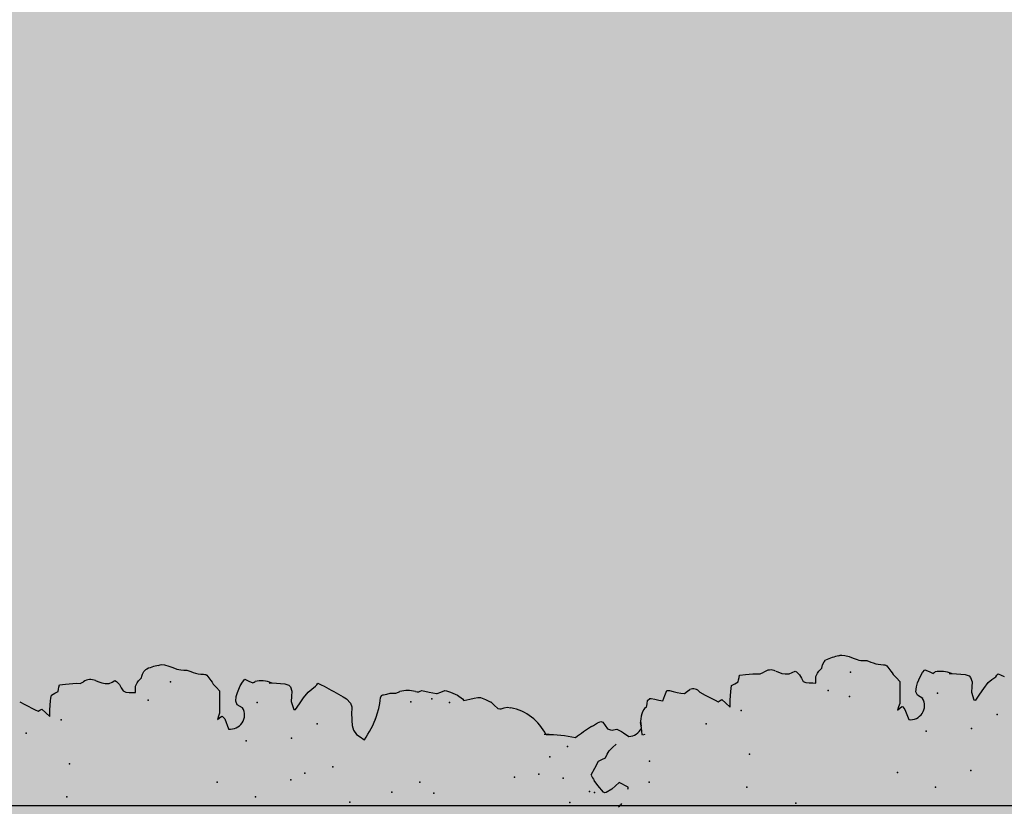
# Model space of a CAD drawing. Extents: x 556.8 to 637.3, y 478.3 to 534.2.
# Drawn here: x 599.3 to 600.5, y 490.9 to 491.9 of the extents above; entities that cross this region are included whole.
import ezdxf

# ---------------------------------------------------------------- set-up
doc = ezdxf.new("R2010")
doc.units = 0
doc.layers.get('DEFPOINTS').update_dxf_attribs({"linetype": 'CONTINUOUS'})
doc.layers.add('SIEPE', color=75, linetype='CONTINUOUS')
doc.layers.add('TRATTEGGI', color=9, linetype='CONTINUOUS')

# ---------------------------------------------------------------- blocks, each defined once
blk = doc.blocks.new('SIEPEVERT')
at = {"layer": 'SIEPE'}
for p, q in [((194.0917, 472.3633), (194.0845, 472.3511)), ((194.0917, 472.3633), (194.0845, 472.3511)), ((194.0955, 472.3694), (194.0917, 472.3633)), ((194.0955, 472.3694), (194.0917, 472.3633)), ((194.0845, 472.3511), (194.0827, 472.3475)), ((194.0845, 472.3511), (194.0827, 472.3475)), ((194.0827, 472.3475), (194.0839, 472.3452)), ((194.0827, 472.3475), (194.0839, 472.3452)), ((194.0802, 472.3382), (194.0754, 472.3335)), ((194.0802, 472.3382), (194.0754, 472.3335)), ((194.085, 472.343), (194.0802, 472.3382)), ((194.085, 472.343), (194.0802, 472.3382)), ((194.0839, 472.3452), (194.085, 472.343)), ((194.0839, 472.3452), (194.085, 472.343)), ((194.0754, 472.3335), (194.0795, 472.3332)), ((194.0754, 472.3335), (194.0795, 472.3332)), ((194.0795, 472.3332), (194.0836, 472.333)), ((194.0795, 472.3332), (194.0836, 472.333)), ((194.0836, 472.333), (194.0944, 472.3315)), ((194.0836, 472.333), (194.0944, 472.3315)), ((194.0944, 472.3315), (194.0978, 472.3309)), ((194.0944, 472.3315), (194.0978, 472.3309)), ((194.0978, 472.3309), (194.1016, 472.3301)), ((194.0978, 472.3309), (194.1016, 472.3301)), ((194.1016, 472.3301), (194.1035, 472.3259)), ((194.1016, 472.3301), (194.1035, 472.3259)), ((194.1035, 472.3259), (194.1055, 472.3218)), ((194.1035, 472.3259), (194.1055, 472.3218)), ((194.1055, 472.3218), (194.1082, 472.3211)), ((194.1055, 472.3218), (194.1082, 472.3211)), ((194.1082, 472.3211), (194.1108, 472.3205)), ((194.1082, 472.3211), (194.1108, 472.3205)), ((194.1108, 472.3205), (194.1136, 472.3196)), ((194.1108, 472.3205), (194.1136, 472.3196)), ((194.1136, 472.3196), (194.1136, 472.3195)), ((194.1136, 472.3196), (194.1136, 472.3195)), ((194.1136, 472.3195), (194.114, 472.3122)), ((194.1136, 472.3195), (194.114, 472.3122)), ((194.114, 472.3122), (194.1144, 472.3032)), ((194.114, 472.3122), (194.1144, 472.3032)), ((194.1142, 472.2986), (194.1139, 472.2941)), ((194.1142, 472.2986), (194.1139, 472.2941)), ((194.1144, 472.3032), (194.1142, 472.2986)), ((194.1144, 472.3032), (194.1142, 472.2986)), ((194.1139, 472.2941), (194.1156, 472.2899)), ((194.1139, 472.2941), (194.1156, 472.2899)), ((194.1163, 472.2752), (194.1152, 472.2726)), ((194.1163, 472.2752), (194.1152, 472.2726)), ((194.1121, 472.2637), (194.1118, 472.2588)), ((194.1121, 472.2637), (194.1118, 472.2588)), ((194.1131, 472.2678), (194.1121, 472.2637)), ((194.1131, 472.2678), (194.1121, 472.2637)), ((194.1152, 472.2726), (194.1131, 472.2678)), ((194.1152, 472.2726), (194.1131, 472.2678)), ((194.1118, 472.2588), (194.1133, 472.2551)), ((194.1118, 472.2588), (194.1133, 472.2551)), ((194.1133, 472.2551), (194.1149, 472.2514)), ((194.1133, 472.2551), (194.1149, 472.2514)), ((194.1149, 472.2514), (194.1138, 472.2496)), ((194.1149, 472.2514), (194.1138, 472.2496)), ((194.1002, 472.239), (194.0994, 472.235)), ((194.1002, 472.239), (194.0994, 472.235)), ((194.1017, 472.2421), (194.1002, 472.239)), ((194.1017, 472.2421), (194.1002, 472.239)), ((194.1058, 472.2442), (194.1017, 472.2421)), ((194.1058, 472.2442), (194.1017, 472.2421)), ((194.11, 472.2462), (194.1058, 472.2442)), ((194.11, 472.2462), (194.1058, 472.2442)), ((194.1138, 472.2496), (194.11, 472.2462)), ((194.1138, 472.2496), (194.11, 472.2462)), ((194.0992, 472.2306), (194.099, 472.227)), ((194.0992, 472.2306), (194.099, 472.227)), ((194.099, 472.227), (194.103, 472.2267)), ((194.099, 472.227), (194.103, 472.2267)), ((194.0994, 472.235), (194.0992, 472.2306)), ((194.0994, 472.235), (194.0992, 472.2306)), ((194.103, 472.2267), (194.1069, 472.2265)), ((194.103, 472.2267), (194.1069, 472.2265)), ((194.1069, 472.2265), (194.1109, 472.2242)), ((194.1069, 472.2265), (194.1109, 472.2242)), ((194.1109, 472.2242), (194.1132, 472.2225)), ((194.1109, 472.2242), (194.1132, 472.2225)), ((194.1132, 472.2225), (194.1149, 472.2206)), ((194.1132, 472.2225), (194.1149, 472.2206)), ((194.1149, 472.2206), (194.1166, 472.2187)), ((194.1149, 472.2206), (194.1166, 472.2187)), ((194.1166, 472.2187), (194.1187, 472.218)), ((194.1166, 472.2187), (194.1187, 472.218)), ((194.1187, 472.218), (194.1209, 472.2174)), ((194.1187, 472.218), (194.1209, 472.2174)), ((194.1209, 472.2174), (194.1243, 472.2154)), ((194.1209, 472.2174), (194.1243, 472.2154)), ((194.1243, 472.2154), (194.1261, 472.2134)), ((194.1243, 472.2154), (194.1261, 472.2134)), ((194.1305, 472.1969), (194.1312, 472.195)), ((194.1305, 472.1969), (194.1312, 472.195)), ((194.1313, 472.1932), (194.1307, 472.1897)), ((194.1313, 472.1932), (194.1307, 472.1897)), ((194.1312, 472.195), (194.1313, 472.1932)), ((194.1312, 472.195), (194.1313, 472.1932)), ((194.1269, 472.1795), (194.1248, 472.1747)), ((194.1269, 472.1795), (194.1248, 472.1747)), ((194.129, 472.1843), (194.1269, 472.1795)), ((194.129, 472.1843), (194.1269, 472.1795)), ((194.1307, 472.1897), (194.129, 472.1843)), ((194.1307, 472.1897), (194.129, 472.1843)), ((194.1232, 472.1665), (194.123, 472.1629)), ((194.1232, 472.1665), (194.123, 472.1629)), ((194.1235, 472.1701), (194.1232, 472.1665)), ((194.1235, 472.1701), (194.1232, 472.1665)), ((194.1241, 472.1726), (194.1235, 472.1701)), ((194.1241, 472.1726), (194.1235, 472.1701)), ((194.1248, 472.1747), (194.1241, 472.1726)), ((194.1248, 472.1747), (194.1241, 472.1726)), ((194.1209, 472.1581), (194.1196, 472.1552)), ((194.1209, 472.1581), (194.1196, 472.1552)), ((194.123, 472.1629), (194.1209, 472.1581)), ((194.123, 472.1629), (194.1209, 472.1581)), ((194.1168, 472.1425), (194.1165, 472.1411)), ((194.1168, 472.1425), (194.1165, 472.1411)), ((194.104, 472.1314), (194.0997, 472.1277)), ((194.104, 472.1314), (194.0997, 472.1277)), ((194.1063, 472.1327), (194.104, 472.1314)), ((194.1063, 472.1327), (194.104, 472.1314)), ((194.1086, 472.134), (194.1063, 472.1327)), ((194.1086, 472.134), (194.1063, 472.1327)), ((194.1153, 472.1385), (194.1086, 472.134)), ((194.1153, 472.1385), (194.1086, 472.134)), ((194.1162, 472.1398), (194.1153, 472.1385)), ((194.1162, 472.1398), (194.1153, 472.1385)), ((194.1165, 472.1411), (194.1162, 472.1398)), ((194.1165, 472.1411), (194.1162, 472.1398)), ((194.0606, 472.1196), (194.0481, 472.1156)), ((194.0606, 472.1196), (194.0481, 472.1156)), ((194.0643, 472.1271), (194.0604, 472.1287)), ((194.0604, 472.1287), (194.0624, 472.1258)), ((194.0643, 472.1271), (194.0604, 472.1287)), ((194.0604, 472.1287), (194.0624, 472.1258)), ((194.0639, 472.1221), (194.0606, 472.1196)), ((194.0639, 472.1221), (194.0606, 472.1196)), ((194.0624, 472.1258), (194.0644, 472.123)), ((194.0624, 472.1258), (194.0644, 472.123)), ((194.0644, 472.123), (194.0639, 472.1221)), ((194.0644, 472.123), (194.0639, 472.1221)), ((194.0682, 472.1256), (194.0643, 472.1271)), ((194.0682, 472.1256), (194.0643, 472.1271)), ((194.0927, 472.1241), (194.0682, 472.1256)), ((194.0927, 472.1241), (194.0682, 472.1256)), ((194.0953, 472.124), (194.0927, 472.1241)), ((194.0953, 472.124), (194.0927, 472.1241)), ((194.0997, 472.1277), (194.0953, 472.124)), ((194.0997, 472.1277), (194.0953, 472.124)), ((194.073, 472.0971), (194.077, 472.1033)), ((194.073, 472.0971), (194.077, 472.1033)), ((194.077, 472.1033), (194.0815, 472.1049)), ((194.077, 472.1033), (194.0815, 472.1049)), ((194.0815, 472.1049), (194.0875, 472.104)), ((194.0815, 472.1049), (194.0875, 472.104)), ((194.0875, 472.104), (194.0922, 472.1024)), ((194.0875, 472.104), (194.0922, 472.1024)), ((194.0922, 472.1024), (194.096, 472.1005)), ((194.0922, 472.1024), (194.096, 472.1005)), ((194.096, 472.1005), (194.1002, 472.0983)), ((194.096, 472.1005), (194.1002, 472.0983)), ((194.1002, 472.0983), (194.1046, 472.0954)), ((194.1002, 472.0983), (194.1046, 472.0954)), ((194.1046, 472.0954), (194.1079, 472.0924)), ((194.1046, 472.0954), (194.1079, 472.0924)), ((194.1054, 472.0875), (194.1029, 472.0826)), ((194.1054, 472.0875), (194.1029, 472.0826)), ((194.1029, 472.0826), (194.1037, 472.0813)), ((194.1029, 472.0826), (194.1037, 472.0813)), ((194.1037, 472.0813), (194.1045, 472.0799)), ((194.1037, 472.0813), (194.1045, 472.0799)), ((194.1079, 472.0924), (194.1054, 472.0875)), ((194.1079, 472.0924), (194.1054, 472.0875)), ((194.1014, 472.0591), (194.0994, 472.0435)), ((194.1014, 472.0591), (194.0994, 472.0435)), ((194.1015, 472.0602), (194.1014, 472.0591)), ((194.1015, 472.0602), (194.1014, 472.0591)), ((194.1015, 472.0629), (194.1015, 472.0602)), ((194.1015, 472.0602), (194.1015, 472.0602)), ((194.1015, 472.0602), (194.1015, 472.0602)), ((194.0676, 472.0344), (194.0672, 472.0322)), ((194.0676, 472.0344), (194.0672, 472.0322)), ((194.0773, 472.0371), (194.0676, 472.0344)), ((194.0773, 472.0371), (194.0676, 472.0344)), ((194.0836, 472.0363), (194.0773, 472.0371)), ((194.0836, 472.0363), (194.0773, 472.0371)), ((194.0899, 472.0355), (194.0836, 472.0363)), ((194.0899, 472.0355), (194.0836, 472.0363)), ((194.0954, 472.0371), (194.0899, 472.0355)), ((194.0954, 472.0371), (194.0899, 472.0355)), ((194.0974, 472.0387), (194.0954, 472.0371)), ((194.0974, 472.0387), (194.0954, 472.0371)), ((194.0994, 472.0435), (194.0974, 472.0387)), ((194.0994, 472.0435), (194.0974, 472.0387)), ((194.0672, 472.0322), (194.0741, 472.0269)), ((194.0672, 472.0322), (194.0741, 472.0269)), ((194.0741, 472.0269), (194.0811, 472.0216)), ((194.0741, 472.0269), (194.0811, 472.0216)), ((194.0811, 472.0216), (194.0879, 472.0157)), ((194.0811, 472.0216), (194.0879, 472.0157)), ((194.0879, 472.0157), (194.0913, 472.011)), ((194.0879, 472.0157), (194.0913, 472.011)), ((194.0913, 472.011), (194.0946, 472.0063)), ((194.0913, 472.011), (194.0946, 472.0063)), ((194.096, 471.9993), (194.0941, 471.9957)), ((194.096, 471.9993), (194.0941, 471.9957)), ((194.0946, 472.0063), (194.0963, 472.0047)), ((194.0946, 472.0063), (194.0963, 472.0047)), ((194.0981, 472.0032), (194.096, 471.9993)), ((194.0981, 472.0032), (194.096, 471.9993)), ((194.0963, 472.0047), (194.0981, 472.0032)), ((194.0963, 472.0047), (194.0981, 472.0032)), ((194.0797, 471.973), (194.0768, 471.9693)), ((194.0797, 471.973), (194.0768, 471.9693)), ((194.038, 471.9627), (194.0328, 471.9593)), ((194.038, 471.9627), (194.0328, 471.9593)), ((194.0439, 471.964), (194.038, 471.9627)), ((194.0439, 471.964), (194.038, 471.9627)), ((194.0503, 471.9641), (194.0439, 471.964)), ((194.0503, 471.9641), (194.0439, 471.964)), ((194.0602, 471.9638), (194.0503, 471.9641)), ((194.0602, 471.9638), (194.0503, 471.9641)), ((194.0634, 471.9636), (194.0602, 471.9638)), ((194.0634, 471.9636), (194.0602, 471.9638)), ((194.0667, 471.9634), (194.0634, 471.9636)), ((194.0667, 471.9634), (194.0634, 471.9636)), ((194.0715, 471.9647), (194.0667, 471.9634)), ((194.0715, 471.9647), (194.0667, 471.9634)), ((194.0768, 471.9693), (194.0715, 471.9647)), ((194.0768, 471.9693), (194.0715, 471.9647)), ((194.026, 471.9506), (194.0255, 471.9501)), ((194.0294, 471.955), (194.026, 471.9506)), ((194.0294, 471.955), (194.026, 471.9506)), ((194.026, 471.9506), (194.026, 471.9506)), ((194.026, 471.9506), (194.026, 471.9506)), ((194.0328, 471.9593), (194.0294, 471.955)), ((194.0328, 471.9593), (194.0294, 471.955)), ((194.0539, 471.9335), (194.0565, 471.9325)), ((194.0539, 471.9335), (194.0565, 471.9325)), ((194.0565, 471.9325), (194.0628, 471.9303)), ((194.0565, 471.9325), (194.0628, 471.9303)), ((194.0628, 471.9303), (194.069, 471.9289)), ((194.0628, 471.9303), (194.069, 471.9289)), ((194.069, 471.9289), (194.0725, 471.9283)), ((194.069, 471.9289), (194.0725, 471.9283)), ((194.0725, 471.9283), (194.0761, 471.9277)), ((194.0725, 471.9283), (194.0761, 471.9277)), ((194.0761, 471.9277), (194.0788, 471.9263)), ((194.0761, 471.9277), (194.0788, 471.9263)), ((194.0788, 471.9263), (194.0796, 471.9246)), ((194.0788, 471.9263), (194.0796, 471.9246)), ((194.0796, 471.9246), (194.0795, 471.9242)), ((194.0796, 471.9246), (194.0795, 471.9242)), ((194.0795, 471.9242), (194.0795, 471.9238)), ((194.0795, 471.9242), (194.0795, 471.9238)), ((194.0795, 471.9238), (194.0802, 471.9197)), ((194.0795, 471.9238), (194.0802, 471.9197)), ((194.0802, 471.9197), (194.0808, 471.9155)), ((194.0802, 471.9197), (194.0808, 471.9155)), ((194.0808, 471.9155), (194.0806, 471.9119)), ((194.0808, 471.9155), (194.0806, 471.9119)), ((194.0806, 471.9119), (194.0804, 471.9083)), ((194.0806, 471.9119), (194.0804, 471.9083)), ((194.0804, 471.9083), (194.0816, 471.9051)), ((194.0804, 471.9083), (194.0816, 471.9051)), ((194.0816, 471.9051), (194.0823, 471.9033)), ((194.0816, 471.9051), (194.0823, 471.9033)), ((194.0821, 471.8766), (194.0797, 471.8677)), ((194.0808, 471.8823), (194.0805, 471.8803)), ((194.0805, 471.8803), (194.0813, 471.8785)), ((194.0812, 471.8843), (194.0808, 471.8823)), ((194.0813, 471.8785), (194.0821, 471.8766)), ((194.0797, 471.8677), (194.0774, 471.8588)), ((194.0774, 471.8588), (194.0773, 471.8577)), ((194.0773, 471.8577), (194.0789, 471.8531)), ((194.0789, 471.8531), (194.0804, 471.8485)), ((194.0781, 471.8414), (194.0738, 471.8333)), ((194.0799, 471.8461), (194.0781, 471.8414)), ((194.0804, 471.8485), (194.0799, 471.8461)), ((194.0738, 471.8333), (194.0693, 471.8274)), ((194.0693, 471.8274), (194.0671, 471.8256)), ((194.0671, 471.8256), (194.069, 471.8144)), ((194.0686, 471.8166), (194.069, 471.8144)), ((194.0697, 471.8049), (194.0666, 471.7991)), ((194.0697, 471.8049), (194.0666, 471.7991)), ((194.069, 471.8144), (194.0692, 471.8129)), ((194.069, 471.8144), (194.0692, 471.8129)), ((194.0692, 471.8129), (194.0696, 471.8084)), ((194.0692, 471.8129), (194.0696, 471.8084)), ((194.0696, 471.8084), (194.0697, 471.8049)), ((194.0696, 471.8084), (194.0697, 471.8049)), ((194.0635, 471.7926), (194.0592, 471.7887)), ((194.0635, 471.7926), (194.0592, 471.7887)), ((194.0636, 471.793), (194.0635, 471.7926)), ((194.0636, 471.793), (194.0635, 471.7926)), ((194.0666, 471.7991), (194.0636, 471.7934)), ((194.0666, 471.7991), (194.0636, 471.7934)), ((194.0636, 471.7934), (194.0636, 471.793)), ((194.0636, 471.7934), (194.0636, 471.793)), ((194.0548, 471.7848), (194.0545, 471.7824)), ((194.0548, 471.7848), (194.0545, 471.7824)), ((194.0545, 471.7824), (194.0545, 471.7805)), ((194.0545, 471.7824), (194.0545, 471.7805)), ((194.0545, 471.7805), (194.0552, 471.7768)), ((194.0545, 471.7805), (194.0552, 471.7768)), ((194.0592, 471.7887), (194.0548, 471.7848)), ((194.0592, 471.7887), (194.0548, 471.7848)), ((194.0559, 471.7731), (194.055, 471.7687)), ((194.0559, 471.7731), (194.055, 471.7687)), ((194.0552, 471.7768), (194.0559, 471.7731)), ((194.0552, 471.7768), (194.0559, 471.7731)), ((194.0192, 471.7209), (194.0195, 471.7236)), ((194.0195, 471.7236), (194.0196, 471.7252)), ((193.9539, 471.6673), (193.9603, 471.6714)), ((193.9673, 471.6749), (193.9673, 471.6749)), ((193.9673, 471.6749), (193.9755, 471.67)), ((194.0264, 471.6711), (194.0268, 471.6704)), ((194.0264, 471.6711), (194.0268, 471.6704)), ((193.9447, 471.6594), (193.9456, 471.6608)), ((193.9447, 471.6576), (193.9447, 471.6594)), ((193.9456, 471.6608), (193.9539, 471.6673)), ((193.9755, 471.67), (193.9838, 471.6651)), ((193.9838, 471.6651), (193.9856, 471.6607)), ((193.9856, 471.6607), (193.9874, 471.6563)), ((194.0268, 471.6704), (194.0278, 471.6688)), ((194.0268, 471.6704), (194.0278, 471.6688)), ((194.0278, 471.6688), (194.0305, 471.6637)), ((194.0278, 471.6688), (194.0305, 471.6637)), ((194.0305, 471.6637), (194.0319, 471.6595)), ((194.0305, 471.6637), (194.0319, 471.6595)), ((194.0319, 471.6595), (194.0313, 471.6571)), ((194.0319, 471.6595), (194.0313, 471.6571)), ((193.9484, 471.6505), (193.9447, 471.6576)), ((193.9523, 471.6459), (193.9484, 471.6505)), ((193.9874, 471.6563), (193.9915, 471.6538)), ((193.9915, 471.6538), (193.9956, 471.6513)), ((193.9956, 471.6513), (193.9996, 471.6467)), ((193.9996, 471.6467), (194.0035, 471.6422)), ((194.0211, 471.6482), (194.0209, 471.646)), ((194.0211, 471.6482), (194.0209, 471.646)), ((194.0227, 471.6517), (194.0211, 471.6482)), ((194.0227, 471.6517), (194.0211, 471.6482)), ((194.0269, 471.6544), (194.0227, 471.6517)), ((194.0269, 471.6544), (194.0227, 471.6517)), ((194.0313, 471.6571), (194.0269, 471.6544)), ((194.0313, 471.6571), (194.0269, 471.6544)), ((194.0269, 471.6544), (194.0269, 471.6544)), ((194.0269, 471.6544), (194.0269, 471.6544)), ((193.95, 471.6304), (193.9562, 471.6413)), ((193.9562, 471.6413), (193.9523, 471.6459)), ((194.0185, 471.6349), (194.0168, 471.6325)), ((194.0185, 471.6349), (194.0168, 471.6325)), ((194.0213, 471.6395), (194.0185, 471.6349)), ((194.0213, 471.6395), (194.0185, 471.6349)), ((194.0209, 471.646), (194.0209, 471.6446)), ((194.0209, 471.646), (194.0209, 471.6446)), ((194.0209, 471.6446), (194.0213, 471.6424)), ((194.0209, 471.6446), (194.0213, 471.6424)), ((194.0213, 471.6424), (194.0217, 471.6402)), ((194.0213, 471.6424), (194.0217, 471.6402)), ((194.0217, 471.6402), (194.0213, 471.6395)), ((194.0217, 471.6402), (194.0213, 471.6395)), ((194.0168, 471.6325), (194.0118, 471.6263)), ((194.0168, 471.6325), (194.0146, 471.6297)), ((194.0216, 471.6102), (194.0283, 471.6108)), ((194.0216, 471.6102), (194.0239, 471.6104)), ((194.0127, 471.6092), (194.0134, 471.6099)), ((194.0131, 471.6063), (194.0127, 471.6092)), ((194.0134, 471.6099), (194.0175, 471.61)), ((194.0175, 471.61), (194.0216, 471.6102)), ((194.0214, 471.6102), (194.0216, 471.6102)), ((194.0462, 471.6042), (194.0465, 471.6024)), ((194.0462, 471.6042), (194.0465, 471.6024)), ((194.0465, 471.6024), (194.0505, 471.6017)), ((194.0465, 471.6024), (194.0505, 471.6017)), ((194.0505, 471.6017), (194.0545, 471.6009)), ((194.0505, 471.6017), (194.0545, 471.6009)), ((194.0545, 471.6009), (194.0568, 471.5978)), ((194.0545, 471.6009), (194.0568, 471.5978)), ((194.0544, 471.5869), (194.0533, 471.5821)), ((194.0544, 471.5869), (194.0533, 471.5821)), ((194.0557, 471.5918), (194.0544, 471.5869)), ((194.0557, 471.5918), (194.0544, 471.5869)), ((194.057, 471.5964), (194.0557, 471.5918)), ((194.057, 471.5964), (194.0557, 471.5918)), ((194.0568, 471.5978), (194.057, 471.5964)), ((194.0568, 471.5978), (194.057, 471.5964)), ((194.0533, 471.5821), (194.0595, 471.5794)), ((194.0533, 471.5821), (194.0595, 471.5794)), ((194.0595, 471.5794), (194.0657, 471.5767)), ((194.0595, 471.5794), (194.0657, 471.5767)), ((194.0657, 471.5767), (194.0656, 471.574)), ((194.0657, 471.5767), (194.0656, 471.574)), ((194.0623, 471.5642), (194.0612, 471.5596)), ((194.0623, 471.5642), (194.0612, 471.5596)), ((194.0639, 471.5687), (194.0623, 471.5642)), ((194.0639, 471.5687), (194.0623, 471.5642)), ((194.0655, 471.5731), (194.0639, 471.5687)), ((194.0655, 471.5731), (194.0639, 471.5687)), ((194.0656, 471.574), (194.0655, 471.5731)), ((194.0656, 471.574), (194.0655, 471.5731)), ((194.0612, 471.5596), (194.0608, 471.5553)), ((194.0612, 471.5596), (194.0608, 471.5553)), ((194.0608, 471.5553), (194.0632, 471.5515)), ((194.0608, 471.5553), (194.0632, 471.5515)), ((194.0632, 471.5515), (194.0653, 471.5484)), ((194.0632, 471.5515), (194.0653, 471.5484)), ((194.0574, 471.5301), (194.0503, 471.518)), ((194.0574, 471.5301), (194.0503, 471.518)), ((194.0612, 471.5363), (194.0574, 471.5301)), ((194.0612, 471.5363), (194.0574, 471.5301)), ((194.0503, 471.518), (194.0484, 471.5144)), ((194.0503, 471.518), (194.0484, 471.5144)), ((194.0484, 471.5144), (194.0496, 471.5121)), ((194.0484, 471.5144), (194.0496, 471.5121)), ((194.0459, 471.5051), (194.0411, 471.5003)), ((194.0459, 471.5051), (194.0411, 471.5003)), ((194.0507, 471.5098), (194.0459, 471.5051)), ((194.0507, 471.5098), (194.0459, 471.5051)), ((194.0496, 471.5121), (194.0507, 471.5098)), ((194.0496, 471.5121), (194.0507, 471.5098)), ((194.0411, 471.5003), (194.0452, 471.5001)), ((194.0411, 471.5003), (194.0452, 471.5001)), ((194.0452, 471.5001), (194.0494, 471.4998)), ((194.0452, 471.5001), (194.0494, 471.4998)), ((194.0494, 471.4998), (194.0601, 471.4984)), ((194.0494, 471.4998), (194.0601, 471.4984)), ((194.0601, 471.4984), (194.0636, 471.4978)), ((194.0601, 471.4984), (194.0636, 471.4978)), ((194.0636, 471.4978), (194.0673, 471.4969)), ((194.0636, 471.4978), (194.0673, 471.4969)), ((194.0673, 471.4969), (194.0693, 471.4928)), ((194.0673, 471.4969), (194.0693, 471.4928)), ((194.0693, 471.4928), (194.0712, 471.4886)), ((194.0693, 471.4928), (194.0712, 471.4886)), ((194.0712, 471.4886), (194.0739, 471.488)), ((194.0712, 471.4886), (194.0739, 471.488)), ((194.0739, 471.488), (194.0766, 471.4873)), ((194.0739, 471.488), (194.0766, 471.4873)), ((194.0766, 471.4873), (194.0793, 471.4864)), ((194.0766, 471.4873), (194.0793, 471.4864)), ((194.0793, 471.4864), (194.0793, 471.4863)), ((194.0793, 471.4864), (194.0793, 471.4863)), ((194.0793, 471.4863), (194.0797, 471.4791)), ((194.0793, 471.4863), (194.0797, 471.4791)), ((194.0797, 471.4791), (194.0802, 471.47)), ((194.0797, 471.4791), (194.0802, 471.47)), ((194.0799, 471.4655), (194.0796, 471.461)), ((194.0799, 471.4655), (194.0796, 471.461)), ((194.0802, 471.47), (194.0799, 471.4655)), ((194.0802, 471.47), (194.0799, 471.4655)), ((194.0796, 471.461), (194.0814, 471.4567)), ((194.0796, 471.461), (194.0814, 471.4567)), ((194.082, 471.442), (194.0809, 471.4394)), ((194.082, 471.442), (194.0809, 471.4394)), ((194.0779, 471.4305), (194.0775, 471.4256)), ((194.0779, 471.4305), (194.0775, 471.4256)), ((194.0788, 471.4346), (194.0779, 471.4305)), ((194.0788, 471.4346), (194.0779, 471.4305)), ((194.0809, 471.4394), (194.0788, 471.4346)), ((194.0809, 471.4394), (194.0788, 471.4346)), ((194.0775, 471.4256), (194.0791, 471.4219)), ((194.0775, 471.4256), (194.0791, 471.4219)), ((194.0791, 471.4219), (194.0806, 471.4182)), ((194.0791, 471.4219), (194.0806, 471.4182)), ((194.0806, 471.4182), (194.0795, 471.4164)), ((194.0806, 471.4182), (194.0795, 471.4164)), ((194.0659, 471.4058), (194.0652, 471.4018)), ((194.0659, 471.4058), (194.0652, 471.4018)), ((194.0674, 471.4089), (194.0659, 471.4058)), ((194.0674, 471.4089), (194.0659, 471.4058)), ((194.0715, 471.411), (194.0674, 471.4089)), ((194.0715, 471.411), (194.0674, 471.4089)), ((194.0757, 471.4131), (194.0715, 471.411)), ((194.0757, 471.4131), (194.0715, 471.411)), ((194.0795, 471.4164), (194.0757, 471.4131)), ((194.0795, 471.4164), (194.0757, 471.4131)), ((194.0649, 471.3974), (194.0647, 471.3938)), ((194.0649, 471.3974), (194.0647, 471.3938)), ((194.0647, 471.3938), (194.0687, 471.3936)), ((194.0647, 471.3938), (194.0687, 471.3936)), ((194.0652, 471.4018), (194.0649, 471.3974)), ((194.0652, 471.4018), (194.0649, 471.3974)), ((194.0687, 471.3936), (194.0727, 471.3933)), ((194.0687, 471.3936), (194.0727, 471.3933)), ((194.0727, 471.3933), (194.0766, 471.3911)), ((194.0727, 471.3933), (194.0766, 471.3911)), ((194.0766, 471.3911), (194.0789, 471.3893)), ((194.0766, 471.3911), (194.0789, 471.3893)), ((194.0789, 471.3893), (194.0806, 471.3874)), ((194.0789, 471.3893), (194.0806, 471.3874)), ((194.0806, 471.3874), (194.0823, 471.3855)), ((194.0806, 471.3874), (194.0823, 471.3855)), ((194.0823, 471.3855), (194.0844, 471.3849)), ((194.0823, 471.3855), (194.0844, 471.3849)), ((194.0844, 471.3849), (194.0866, 471.3842)), ((194.0844, 471.3849), (194.0866, 471.3842)), ((194.0866, 471.3842), (194.0901, 471.3822)), ((194.0866, 471.3842), (194.0901, 471.3822)), ((194.0901, 471.3822), (194.0918, 471.3803)), ((194.0901, 471.3822), (194.0918, 471.3803)), ((194.0962, 471.3637), (194.0969, 471.3619)), ((194.0962, 471.3637), (194.0969, 471.3619)), ((194.097, 471.36), (194.0964, 471.3565)), ((194.097, 471.36), (194.0964, 471.3565)), ((194.0969, 471.3619), (194.097, 471.36)), ((194.0969, 471.3619), (194.097, 471.36)), ((194.0926, 471.3463), (194.0905, 471.3415)), ((194.0926, 471.3463), (194.0905, 471.3415)), ((194.0947, 471.3511), (194.0926, 471.3463)), ((194.0947, 471.3511), (194.0926, 471.3463)), ((194.0964, 471.3565), (194.0947, 471.3511)), ((194.0964, 471.3565), (194.0947, 471.3511)), ((194.0889, 471.3333), (194.0887, 471.3297)), ((194.0889, 471.3333), (194.0887, 471.3297)), ((194.0892, 471.337), (194.0889, 471.3333)), ((194.0892, 471.337), (194.0889, 471.3333)), ((194.0898, 471.3394), (194.0892, 471.337)), ((194.0898, 471.3394), (194.0892, 471.337)), ((194.0905, 471.3415), (194.0898, 471.3394)), ((194.0905, 471.3415), (194.0898, 471.3394)), ((194.0866, 471.3249), (194.0854, 471.3221)), ((194.0866, 471.3249), (194.0854, 471.3221)), ((194.0887, 471.3297), (194.0866, 471.3249)), ((194.0887, 471.3297), (194.0866, 471.3249)), ((194.0825, 471.3094), (194.0822, 471.3079)), ((194.0825, 471.3094), (194.0822, 471.3079)), ((194.0697, 471.2983), (194.0654, 471.2945)), ((194.0697, 471.2983), (194.0654, 471.2945)), ((194.072, 471.2996), (194.0697, 471.2983)), ((194.072, 471.2996), (194.0697, 471.2983)), ((194.0743, 471.3009), (194.072, 471.2996)), ((194.0743, 471.3009), (194.072, 471.2996)), ((194.081, 471.3054), (194.0743, 471.3009)), ((194.081, 471.3054), (194.0743, 471.3009)), ((194.0819, 471.3066), (194.081, 471.3054)), ((194.0819, 471.3066), (194.081, 471.3054)), ((194.0822, 471.3079), (194.0819, 471.3066)), ((194.0822, 471.3079), (194.0819, 471.3066)), ((194.0263, 471.2864), (194.0138, 471.2824)), ((194.0263, 471.2864), (194.0138, 471.2824)), ((194.03, 471.294), (194.0261, 471.2955)), ((194.0261, 471.2955), (194.0281, 471.2927)), ((194.03, 471.294), (194.0261, 471.2955)), ((194.0261, 471.2955), (194.0281, 471.2927)), ((194.0297, 471.2889), (194.0263, 471.2864)), ((194.0297, 471.2889), (194.0263, 471.2864)), ((194.0281, 471.2927), (194.0302, 471.2898)), ((194.0281, 471.2927), (194.0302, 471.2898)), ((194.0302, 471.2898), (194.0297, 471.2889)), ((194.0302, 471.2898), (194.0297, 471.2889)), ((194.0339, 471.2924), (194.03, 471.294)), ((194.0339, 471.2924), (194.03, 471.294)), ((194.0584, 471.2909), (194.0339, 471.2924)), ((194.0584, 471.2909), (194.0339, 471.2924)), ((194.061, 471.2908), (194.0584, 471.2909)), ((194.061, 471.2908), (194.0584, 471.2909)), ((194.0654, 471.2945), (194.061, 471.2908)), ((194.0654, 471.2945), (194.061, 471.2908)), ((194.0387, 471.2639), (194.0428, 471.2701)), ((194.0387, 471.2639), (194.0428, 471.2701)), ((194.0428, 471.2701), (194.0472, 471.2717)), ((194.0428, 471.2701), (194.0472, 471.2717)), ((194.0472, 471.2717), (194.0532, 471.2708)), ((194.0472, 471.2717), (194.0532, 471.2708)), ((194.0532, 471.2708), (194.0579, 471.2692)), ((194.0532, 471.2708), (194.0579, 471.2692)), ((194.0579, 471.2692), (194.0618, 471.2674)), ((194.0579, 471.2692), (194.0618, 471.2674)), ((194.0618, 471.2674), (194.0659, 471.2651)), ((194.0618, 471.2674), (194.0659, 471.2651)), ((194.0659, 471.2651), (194.0703, 471.2622)), ((194.0659, 471.2651), (194.0703, 471.2622)), ((194.0703, 471.2622), (194.0736, 471.2592)), ((194.0703, 471.2622), (194.0736, 471.2592)), ((194.0711, 471.2543), (194.0686, 471.2494)), ((194.0711, 471.2543), (194.0686, 471.2494)), ((194.0686, 471.2494), (194.0694, 471.2481)), ((194.0686, 471.2494), (194.0694, 471.2481)), ((194.0736, 471.2592), (194.0711, 471.2543)), ((194.0736, 471.2592), (194.0711, 471.2543)), ((194.0694, 471.2481), (194.0702, 471.2468)), ((194.0694, 471.2481), (194.0702, 471.2468)), ((194.0672, 471.226), (194.0651, 471.2103)), ((194.0672, 471.226), (194.0651, 471.2103)), ((194.0673, 471.2298), (194.0672, 471.227)), ((194.0672, 471.227), (194.0672, 471.227)), ((194.0672, 471.227), (194.0672, 471.226)), ((194.0672, 471.227), (194.0672, 471.227)), ((194.0672, 471.227), (194.0672, 471.226)), ((194.0333, 471.2012), (194.0329, 471.1991)), ((194.0333, 471.2012), (194.0329, 471.1991)), ((194.0431, 471.2039), (194.0333, 471.2012)), ((194.0431, 471.2039), (194.0333, 471.2012)), ((194.0493, 471.2031), (194.0431, 471.2039)), ((194.0493, 471.2031), (194.0431, 471.2039)), ((194.0556, 471.2024), (194.0493, 471.2031)), ((194.0556, 471.2024), (194.0493, 471.2031)), ((194.0611, 471.2039), (194.0556, 471.2024)), ((194.0611, 471.2039), (194.0556, 471.2024)), ((194.0631, 471.2055), (194.0611, 471.2039)), ((194.0631, 471.2055), (194.0611, 471.2039)), ((194.0651, 471.2103), (194.0631, 471.2055)), ((194.0651, 471.2103), (194.0631, 471.2055)), ((194.0329, 471.1991), (194.0398, 471.1937)), ((194.0329, 471.1991), (194.0398, 471.1937)), ((194.0398, 471.1937), (194.0468, 471.1884)), ((194.0398, 471.1937), (194.0468, 471.1884)), ((194.0468, 471.1884), (194.0537, 471.1826)), ((194.0468, 471.1884), (194.0537, 471.1826)), ((194.0537, 471.1826), (194.057, 471.1778)), ((194.0537, 471.1826), (194.057, 471.1778)), ((194.057, 471.1778), (194.0603, 471.1731)), ((194.057, 471.1778), (194.0603, 471.1731)), ((194.0617, 471.1662), (194.0598, 471.1625)), ((194.0617, 471.1662), (194.0598, 471.1625)), ((194.0603, 471.1731), (194.0621, 471.1716)), ((194.0603, 471.1731), (194.0621, 471.1716)), ((194.0638, 471.17), (194.0617, 471.1662)), ((194.0638, 471.17), (194.0617, 471.1662)), ((194.0621, 471.1716), (194.0638, 471.17)), ((194.0621, 471.1716), (194.0638, 471.17))]:
    blk.add_line(p, q, dxfattribs=at)
for centre, radius, start, end in [((194.1033, 472.282), 0.0146, 332.411, 32.8146), ((194.0672, 472.1888), 0.0639, 7.2437, 22.6805), ((194.1504, 472.1416), 0.0336, 156.1198, 178.4532), ((194.065, 472.1124), 0.0173, 169.3897, 297.437), ((194.0694, 472.0752), 0.0355, 334.9779, 7.6876), ((198.9595, 468.892), 5.7711, 147.46586, 147.73259), ((194.1048, 472.0528), 0.1297, 232.3322, 246.8733), ((194.1048, 472.0528), 0.1297, 244.7317, 246.8733), ((194.0484, 471.8957), 0.0348, 340.8682, 12.6818), ((193.9947, 471.7845), 0.0624, 293.462, 345.3075), ((193.8781, 471.7315), 0.1415, 343.5381, 358.2974), ((193.6513, 471.7476), 0.369, 356.5271, 357.2329), ((193.8619, 471.5831), 0.1866, 28.1537, 35.4676), ((193.9962, 471.6081), 0.0728, 113.4096, 119.5732), ((193.9523, 471.6626), 0.0322, 216.2496, 226.9676), ((193.9523, 471.6626), 0.0322, 261.1857, 265.7884), ((194.0298, 471.6261), 0.018, 179.2228, 242.2619), ((194.0286, 471.584), 0.0268, 48.9832, 100.2372), ((194.055, 471.5451), 0.0108, 305.1596, 18.031), ((194.0691, 471.4488), 0.0146, 332.411, 32.8146), ((194.0329, 471.3556), 0.0639, 7.2437, 22.6805), ((194.1161, 471.3085), 0.0336, 156.1198, 178.4532), ((194.0307, 471.2793), 0.0173, 169.3897, 297.437), ((194.0351, 471.242), 0.0355, 334.9779, 7.6876)]:
    blk.add_arc(centre, radius, start, end, dxfattribs=at)
for p in [(194.0566, 472.3638), (193.976, 472.3182), (194.0162, 472.3127), (194.0705, 472.3198), (194.0887, 472.2121), (194.1098, 472.1836), (193.9838, 472.133), (194.0325, 472.095), (193.9632, 472.0872), (194.0785, 472.0787), (193.9815, 472.0429), (194.0327, 472.0392), (193.9887, 472.0252), (194.0483, 472.007), (193.9948, 471.9905), (193.9505, 471.9722), (193.9596, 471.92), (194.0689, 471.8905), (193.9699, 471.8849), (193.9558, 471.8688), (194.0713, 471.8646), (194.0655, 471.8435), (193.9699, 471.769), (193.9719, 471.7387), (193.9923, 471.7243), (193.9654, 471.7092), (193.9349, 471.7029), (194.0036, 471.7021), (193.9456, 471.672), (193.9473, 471.6779), (193.9548, 471.6043), (193.9804, 471.6024), (194.0223, 471.5307), (193.9417, 471.485), (193.9819, 471.4796), (194.0362, 471.4867), (193.9189, 471.4262), (194.0545, 471.3789), (194.0457, 471.3533), (194.0755, 471.3505), (193.9495, 471.2998), (193.9982, 471.2619), (193.929, 471.2541), (194.0442, 471.2456), (193.9472, 471.2098), (193.9984, 471.206), (194.0141, 471.1738)]:
    blk.add_point(p, dxfattribs=at)

msp = doc.modelspace()

# ---------------------------------------------------------------- hatches: boundary and pattern name
at = {"layer": 'TRATTEGGI'}
h = msp.add_hatch(dxfattribs=at)
h.set_pattern_fill('AR-B816', color=13, scale=0.002, angle=45, style=0)
h.paths.add_polyline_path([(586.6098, 519.4825), (590.1598, 519.4825), (590.1598, 518.0468), (590.2348, 518.0468), (590.2348, 495.9968), (590.0848, 495.9968), (590.0848, 495.5968), (625.3348, 495.5968), (625.7348, 495.5968), (625.7348, 495.9968), (625.6598, 495.9968), (625.6598, 518.6718), (630.1598, 518.6718), (630.1598, 532.5924), (633.4598, 532.5924), (633.4598, 513.2968), (628.6598, 492.6718), (628.4046, 490.9468), (574.4098, 490.9468), (574.4098, 494.9299), (586.6098, 494.9299)])
h = msp.add_hatch(dxfattribs=at)
h.set_pattern_fill('GEOL1', color=75, scale=1.5, style=0, pattern_type=2)
h.set_pattern_definition([(0, (16.6177, 118.5427), (1.5, 1.5), [0.375, -1.125]), (0, (17.4427, 119.4427), (1.5, 1.5), [0.375, -1.125]), (90, (16.7677, 119.0677), (-1.5, 1.5), [0.375, -1.125]), (90, (17.3677, 119.5927), (-1.5, 1.5), [0.375, -1.125]), (45, (16.9177, 119.5927), (2e-16, 1.5), [0.375, -1.7463203]), (135, (17.4427, 118.5427), (-1.5, 2e-16), [0.375, -1.7463203]), (26.56505, (16.9927, 118.9927), (1.5, 6e-10), [0.375, -2.979102]), (26.56505, (17.6677, 119.7427), (1.5, 6e-10), [0.375, -2.979102]), (63.43495, (17.6677, 118.5427), (8e-11, 1.5), [0.375, -2.979102]), (63.43495, (16.9927, 119.2177), (8e-11, 1.5), [0.375, -2.979102]), (63.43495, (17.5177, 118.8427), (8e-11, 1.5), [0.375, -2.979102]), (116.56505, (16.6177, 119.3677), (-6e-10, 1.5), [0.375, -2.979102]), (153.43495, (16.9177, 118.7677), (-1.5, 8e-11), [0.375, -2.979102])])
h.paths.add_polyline_path([(574.4098, 526.4218), (574.4098, 490.9468), (586.6098, 490.9468), (590.0848, 490.9468), (628.4046, 490.9468), (627.0127, 481.5385), (574.4098, 481.5385)])
edge = h.paths.add_edge_path(flags=16)
edge.add_line((615.1617, 481.5385), (615.3876, 484.6871))
edge.add_arc((617.6871, 487.4068), 3.5615, -34.9892, 229.785, ccw=False)
edge.add_line((620.6049, 485.3646), (620.0493, 481.5385))
edge.add_line((620.0493, 481.5385), (615.1617, 481.5385))

# ---------------------------------------------------------------- linework, layer by layer
at = {"layer": 'DEFPOINTS'}
msp.add_lwpolyline([(586.6098, 519.4825), (586.6098, 494.9299), (574.4098, 494.9299), (574.4098, 490.9468), (628.4046, 490.9468), (628.6598, 492.6718), (633.4598, 513.2968), (633.4598, 532.5924), (630.1598, 532.5924), (630.1598, 518.6718), (625.6598, 518.6718), (625.6598, 495.9968), (625.7348, 495.9968), (625.7348, 495.5968), (625.3348, 495.5968), (590.0848, 495.5968), (590.0848, 495.9968), (590.2348, 495.9968), (590.2348, 518.0468)], dxfattribs=at)
msp.add_lwpolyline([(574.4098, 526.4218), (574.4098, 526.4218), (574.4098, 490.9468), (586.6098, 490.9468), (590.0848, 490.9468), (590.0848, 490.9468), (590.0848, 490.9468), (628.4046, 490.9468), (628.4046, 490.9468), (628.4046, 490.9468), (628.4046, 490.9468), (628.4046, 490.9468), (628.4046, 490.9468), (628.4046, 490.9468), (627.0127, 481.5385), (574.4098, 481.5385)], close=True, dxfattribs=at)

# ---------------------------------------------------------------- block references
at = {"layer": 'TRATTEGGI', "rotation": 93.15639773754282}
msp.add_blockref('SIEPEVERT', (1081.5972, 323.2825), dxfattribs=at)

doc.saveas('drawing.dxf')
